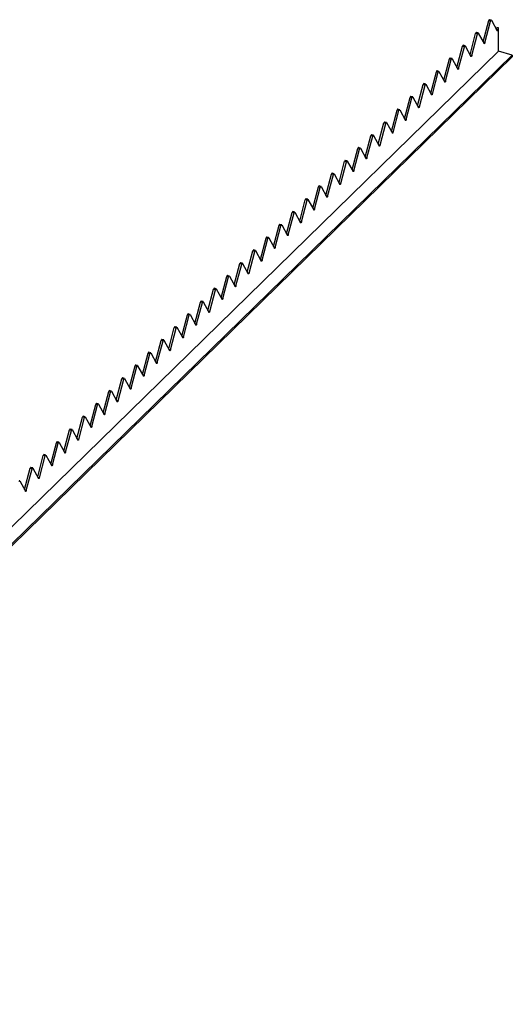
# Model space of a CAD drawing. Units: millimetres. Extents: x 125 to 7300, y 125 to 5125.
# Drawn here: x 5505 to 5978, y 1382 to 2329 of the extents above; entities that cross this region are included whole.
import ezdxf

# ---------------------------------------------------------------- set-up
doc = ezdxf.new("R2010")
doc.units = ezdxf.units.MM
doc.header["$LTSCALE"] = 25

msp = doc.modelspace()

# ---------------------------------------------------------------- linework, layer by layer
at = {"color": 7, "linetype": 'Continuous', "lineweight": 25}
for p, q in [((5950.23, 2307.4), (5955.64, 2327.92)), ((5951.89, 2306.54), (5957.41, 2327.43)), ((5957.41, 2327.43), (5955.64, 2327.92)), ((5958.07, 2328.31), (5956.3, 2328.79)), ((5958.19, 2328.2), (5963.71, 2318.07)), ((5962.83, 2319.7), (5963.27, 2321.37)), ((5965.04, 2320.89), (5963.27, 2321.37)), ((5964.49, 2318.84), (5965.04, 2320.89)), ((5965.04, 2298.41), (5965.04, 2320.89)), ((5937.62, 2295.1), (5943.04, 2315.62)), ((5939.29, 2294.24), (5944.81, 2315.14)), ((5944.81, 2315.14), (5943.04, 2315.62)), ((5945.46, 2316.01), (5943.7, 2316.49)), ((5945.59, 2315.9), (5951.11, 2305.78)), ((5925.02, 2282.8), (5930.44, 2303.32)), ((5926.69, 2281.94), (5932.21, 2302.84)), ((5932.21, 2302.84), (5930.44, 2303.32)), ((5932.86, 2303.71), (5931.1, 2304.2)), ((5932.99, 2303.6), (5938.51, 2293.48)), ((5965.04, 2298.41), (5031.65, 1387.39)), ((5044.91, 1383.78), (5978.3, 2294.8)), ((5978.3, 2293.09), (5044.91, 1382.07)), ((5920.26, 2291.42), (5918.49, 2291.9)), ((5920.39, 2291.3), (5925.91, 2281.18)), ((5978.3, 2294.8), (5965.04, 2298.41)), ((5978.3, 2294.8), (5978.3, 2293.09)), ((5912.42, 2270.51), (5917.84, 2291.02)), ((5914.09, 2269.64), (5919.61, 2290.54)), ((5919.61, 2290.54), (5917.84, 2291.02)), ((5899.82, 2258.21), (5905.24, 2278.72)), ((5901.49, 2257.34), (5907.01, 2278.24)), ((5907.01, 2278.24), (5905.24, 2278.72)), ((5907.66, 2279.12), (5905.89, 2279.6)), ((5907.79, 2279), (5913.31, 2268.88)), ((5887.22, 2245.91), (5892.64, 2266.42)), ((5888.89, 2245.04), (5894.41, 2265.94)), ((5894.41, 2265.94), (5892.64, 2266.42)), ((5895.06, 2266.82), (5893.29, 2267.3)), ((5895.19, 2266.7), (5900.71, 2256.58)), ((5874.62, 2233.61), (5880.04, 2254.12)), ((5876.29, 2232.75), (5881.81, 2253.64)), ((5881.81, 2253.64), (5880.04, 2254.12)), ((5882.46, 2254.52), (5880.69, 2255)), ((5882.59, 2254.4), (5888.11, 2244.28)), ((5862.02, 2221.31), (5867.44, 2241.82)), ((5863.69, 2220.45), (5869.21, 2241.34)), ((5869.21, 2241.34), (5867.44, 2241.82)), ((5869.86, 2242.22), (5868.09, 2242.7)), ((5869.99, 2242.11), (5875.51, 2231.98)), ((5849.42, 2209.01), (5854.84, 2229.53)), ((5851.09, 2208.15), (5856.61, 2229.04)), ((5856.61, 2229.04), (5854.84, 2229.53)), ((5857.26, 2229.92), (5855.49, 2230.4)), ((5857.39, 2229.81), (5862.91, 2219.68)), ((5836.82, 2196.71), (5842.24, 2217.23)), ((5838.49, 2195.85), (5844.01, 2216.75)), ((5844.01, 2216.75), (5842.24, 2217.23)), ((5844.66, 2217.62), (5842.89, 2218.1)), ((5844.79, 2217.51), (5850.31, 2207.39)), ((5824.22, 2184.41), (5829.64, 2204.93)), ((5825.89, 2183.55), (5831.4, 2204.45)), ((5831.4, 2204.45), (5829.64, 2204.93)), ((5832.06, 2205.32), (5830.29, 2205.81)), ((5832.19, 2205.21), (5837.71, 2195.09)), ((5811.62, 2172.12), (5817.04, 2192.63)), ((5813.28, 2171.25), (5818.8, 2192.15)), ((5818.8, 2192.15), (5817.04, 2192.63)), ((5819.46, 2193.03), (5817.69, 2193.51)), ((5819.59, 2192.91), (5825.1, 2182.79)), ((5799.02, 2159.82), (5804.43, 2180.33)), ((5800.68, 2158.95), (5806.2, 2179.85)), ((5806.2, 2179.85), (5804.43, 2180.33)), ((5806.86, 2180.73), (5805.09, 2181.21)), ((5806.98, 2180.61), (5812.5, 2170.49)), ((5786.42, 2147.52), (5791.83, 2168.03)), ((5793.6, 2167.55), (5791.83, 2168.03)), ((5794.26, 2168.43), (5792.49, 2168.91)), ((5794.38, 2168.31), (5799.9, 2158.19)), ((5788.08, 2146.65), (5793.6, 2167.55)), ((5773.81, 2135.22), (5779.23, 2155.73)), ((5775.48, 2134.36), (5781, 2155.25)), ((5781, 2155.25), (5779.23, 2155.73)), ((5781.65, 2156.13), (5779.89, 2156.61)), ((5781.78, 2156.01), (5787.3, 2145.89)), ((5761.21, 2122.92), (5766.63, 2143.43)), ((5762.88, 2122.06), (5768.4, 2142.95)), ((5768.4, 2142.95), (5766.63, 2143.43)), ((5769.05, 2143.83), (5767.28, 2144.31)), ((5769.18, 2143.72), (5774.7, 2133.59)), ((5748.61, 2110.62), (5754.03, 2131.14)), ((5750.28, 2109.76), (5755.8, 2130.65)), ((5755.8, 2130.65), (5754.03, 2131.14)), ((5756.45, 2131.53), (5754.68, 2132.01)), ((5756.58, 2131.42), (5762.1, 2121.29)), ((5736.01, 2098.32), (5741.43, 2118.84)), ((5737.68, 2097.46), (5743.2, 2118.36)), ((5743.2, 2118.36), (5741.43, 2118.84)), ((5743.85, 2119.23), (5742.08, 2119.71)), ((5743.98, 2119.12), (5749.5, 2109)), ((5723.41, 2086.02), (5728.83, 2106.54)), ((5725.08, 2085.16), (5730.6, 2106.06)), ((5730.6, 2106.06), (5728.83, 2106.54)), ((5731.25, 2106.93), (5729.48, 2107.42)), ((5731.38, 2106.82), (5736.9, 2096.7)), ((5710.81, 2073.73), (5716.23, 2094.24)), ((5712.48, 2072.86), (5718, 2093.76)), ((5718, 2093.76), (5716.23, 2094.24)), ((5718.65, 2094.64), (5716.88, 2095.12)), ((5718.78, 2094.52), (5724.3, 2084.4)), ((5706.05, 2082.34), (5704.28, 2082.82)), ((5698.21, 2061.43), (5703.63, 2081.94)), ((5699.88, 2060.56), (5705.4, 2081.46)), ((5705.4, 2081.46), (5703.63, 2081.94)), ((5706.18, 2082.22), (5711.7, 2072.1)), ((5685.61, 2049.13), (5691.03, 2069.64)), ((5687.28, 2048.26), (5692.8, 2069.16)), ((5692.8, 2069.16), (5691.03, 2069.64)), ((5693.45, 2070.04), (5691.68, 2070.52)), ((5693.58, 2069.92), (5699.1, 2059.8)), ((5673.01, 2036.83), (5678.43, 2057.34)), ((5674.68, 2035.97), (5680.2, 2056.86)), ((5680.2, 2056.86), (5678.43, 2057.34)), ((5680.85, 2057.74), (5679.08, 2058.22)), ((5680.98, 2057.62), (5686.5, 2047.5)), ((5660.41, 2024.53), (5665.83, 2045.04)), ((5667.59, 2044.56), (5665.83, 2045.04)), ((5668.25, 2045.44), (5666.48, 2045.92)), ((5668.38, 2045.33), (5673.9, 2035.2)), ((5662.08, 2023.67), (5667.59, 2044.56)), ((5647.81, 2012.23), (5653.23, 2032.75)), ((5649.47, 2011.37), (5654.99, 2032.26)), ((5654.99, 2032.26), (5653.23, 2032.75)), ((5655.65, 2033.14), (5653.88, 2033.62)), ((5655.78, 2033.03), (5661.29, 2022.9)), ((5635.21, 1999.93), (5640.62, 2020.45)), ((5636.87, 1999.07), (5642.39, 2019.97)), ((5642.39, 2019.97), (5640.62, 2020.45)), ((5643.05, 2020.84), (5641.28, 2021.32)), ((5643.17, 2020.73), (5648.69, 2010.61)), ((5622.61, 1987.63), (5628.02, 2008.15)), ((5624.27, 1986.77), (5629.79, 2007.67)), ((5629.79, 2007.67), (5628.02, 2008.15)), ((5630.45, 2008.54), (5628.68, 2009.03)), ((5630.57, 2008.43), (5636.09, 1998.31)), ((5610, 1975.34), (5615.42, 1995.85)), ((5611.67, 1974.47), (5617.19, 1995.37)), ((5617.19, 1995.37), (5615.42, 1995.85)), ((5617.84, 1996.25), (5616.08, 1996.73)), ((5617.97, 1996.13), (5623.49, 1986.01)), ((5597.4, 1963.04), (5602.82, 1983.55)), ((5599.07, 1962.17), (5604.59, 1983.07)), ((5604.59, 1983.07), (5602.82, 1983.55)), ((5605.24, 1983.95), (5603.47, 1984.43)), ((5605.37, 1983.83), (5610.89, 1973.71)), ((5584.8, 1950.74), (5590.22, 1971.25)), ((5586.47, 1949.87), (5591.99, 1970.77)), ((5591.99, 1970.77), (5590.22, 1971.25)), ((5592.64, 1971.65), (5590.87, 1972.13)), ((5592.77, 1971.53), (5598.29, 1961.41)), ((5580.04, 1959.35), (5578.27, 1959.83)), ((5572.2, 1938.44), (5577.62, 1958.95)), ((5573.87, 1937.58), (5579.39, 1958.47)), ((5579.39, 1958.47), (5577.62, 1958.95)), ((5580.17, 1959.23), (5585.69, 1949.11)), ((5559.6, 1926.14), (5565.02, 1946.65)), ((5561.27, 1925.28), (5566.79, 1946.17)), ((5566.79, 1946.17), (5565.02, 1946.65)), ((5567.44, 1947.05), (5565.67, 1947.53)), ((5567.57, 1946.94), (5573.09, 1936.81)), ((5547, 1913.84), (5552.42, 1934.36)), ((5548.67, 1912.98), (5554.19, 1933.87)), ((5554.19, 1933.87), (5552.42, 1934.36)), ((5554.84, 1934.75), (5553.07, 1935.23)), ((5554.97, 1934.64), (5560.49, 1924.51)), ((5534.4, 1901.54), (5539.82, 1922.06)), ((5541.59, 1921.58), (5539.82, 1922.06)), ((5542.24, 1922.45), (5540.47, 1922.93)), ((5542.37, 1922.34), (5547.89, 1912.22)), ((5536.07, 1900.68), (5541.59, 1921.58)), ((5521.8, 1889.24), (5527.22, 1909.76)), ((5523.47, 1888.38), (5528.99, 1909.28)), ((5528.99, 1909.28), (5527.22, 1909.76)), ((5529.64, 1910.15), (5527.87, 1910.64)), ((5529.77, 1910.04), (5535.29, 1899.92)), ((5509.2, 1876.95), (5514.62, 1897.46)), ((5510.87, 1876.08), (5516.39, 1896.98)), ((5516.39, 1896.98), (5514.62, 1897.46)), ((5517.04, 1897.86), (5515.27, 1898.34)), ((5517.17, 1897.74), (5522.69, 1887.62)), ((5504.57, 1885.44), (5510.08, 1875.32))]:
    msp.add_line(p, q, dxfattribs=at)
at = {"color": 8, "linetype": 'Continuous', "lineweight": 25}
for p, q in [((5964.49, 2318.84), (5963.09, 2319.22)), ((5951.89, 2306.54), (5950.49, 2306.92)), ((5939.29, 2294.24), (5937.89, 2294.62)), ((5926.69, 2281.94), (5925.29, 2282.32)), ((5914.09, 2269.64), (5912.69, 2270.02)), ((5901.49, 2257.34), (5900.08, 2257.73)), ((5888.89, 2245.04), (5887.48, 2245.43)), ((5876.29, 2232.75), (5874.88, 2233.13)), ((5863.69, 2220.45), (5862.28, 2220.83)), ((5851.09, 2208.15), (5849.68, 2208.53)), ((5838.49, 2195.85), (5837.08, 2196.23)), ((5825.89, 2183.55), (5824.48, 2183.93)), ((5813.28, 2171.25), (5811.88, 2171.63)), ((5800.68, 2158.95), (5799.28, 2159.34)), ((5788.08, 2146.65), (5786.68, 2147.04)), ((5775.48, 2134.36), (5774.08, 2134.74)), ((5762.88, 2122.06), (5761.48, 2122.44)), ((5750.28, 2109.76), (5748.88, 2110.14)), ((5737.68, 2097.46), (5736.27, 2097.84)), ((5725.08, 2085.16), (5723.67, 2085.54)), ((5712.48, 2072.86), (5711.07, 2073.24)), ((5699.88, 2060.56), (5698.47, 2060.95)), ((5687.28, 2048.26), (5685.87, 2048.65)), ((5674.68, 2035.97), (5673.27, 2036.35)), ((5662.08, 2023.67), (5660.67, 2024.05)), ((5649.47, 2011.37), (5648.07, 2011.75)), ((5636.87, 1999.07), (5635.47, 1999.45)), ((5624.27, 1986.77), (5622.87, 1987.15)), ((5611.67, 1974.47), (5610.27, 1974.85)), ((5599.07, 1962.17), (5597.67, 1962.56)), ((5586.47, 1949.87), (5585.07, 1950.26)), ((5573.87, 1937.58), (5572.46, 1937.96)), ((5561.27, 1925.28), (5559.86, 1925.66)), ((5548.67, 1912.98), (5547.26, 1913.36)), ((5536.07, 1900.68), (5534.66, 1901.06)), ((5523.47, 1888.38), (5522.06, 1888.76)), ((5510.87, 1876.08), (5509.46, 1876.46))]:
    msp.add_line(p, q, dxfattribs=at)
at = {"color": 7, "linetype": 'Continuous', "lineweight": 25, "flags": 128}
for points in [[(5956.3, 2328.79), (5956.26, 2328.8), (5956.15, 2328.77), (5956.03, 2328.68), (5955.92, 2328.55), (5955.81, 2328.36), (5955.72, 2328.15), (5955.64, 2327.92)], [(5958.19, 2328.2), (5958.12, 2328.29), (5958.03, 2328.32), (5957.92, 2328.29), (5957.8, 2328.2), (5957.69, 2328.07), (5957.58, 2327.88), (5957.49, 2327.67), (5957.41, 2327.43)], [(5943.7, 2316.49), (5943.66, 2316.5), (5943.55, 2316.47), (5943.43, 2316.39), (5943.32, 2316.25), (5943.21, 2316.07), (5943.12, 2315.85), (5943.04, 2315.62)], [(5945.59, 2315.9), (5945.52, 2315.99), (5945.42, 2316.02), (5945.32, 2315.99), (5945.2, 2315.91), (5945.09, 2315.77), (5944.98, 2315.59), (5944.89, 2315.37), (5944.81, 2315.14)], [(5964.49, 2318.84), (5964.42, 2318.6), (5964.33, 2318.39), (5964.22, 2318.21), (5964.1, 2318.07), (5963.99, 2317.98), (5963.88, 2317.95), (5963.79, 2317.99), (5963.71, 2318.07)], [(5931.1, 2304.2), (5931.05, 2304.2), (5930.95, 2304.17), (5930.83, 2304.09), (5930.72, 2303.95), (5930.61, 2303.77), (5930.52, 2303.55), (5930.44, 2303.32)], [(5932.99, 2303.6), (5932.92, 2303.69), (5932.82, 2303.72), (5932.72, 2303.69), (5932.6, 2303.61), (5932.49, 2303.47), (5932.38, 2303.29), (5932.29, 2303.07), (5932.21, 2302.84)], [(5951.89, 2306.54), (5951.82, 2306.3), (5951.72, 2306.09), (5951.62, 2305.91), (5951.5, 2305.77), (5951.39, 2305.68), (5951.28, 2305.66), (5951.19, 2305.69), (5951.11, 2305.78)], [(5918.49, 2291.9), (5918.45, 2291.9), (5918.35, 2291.87), (5918.23, 2291.79), (5918.12, 2291.65), (5918.01, 2291.47), (5917.92, 2291.25), (5917.84, 2291.02)], [(5920.39, 2291.3), (5920.32, 2291.39), (5920.22, 2291.42), (5920.12, 2291.39), (5920, 2291.31), (5919.89, 2291.17), (5919.78, 2290.99), (5919.68, 2290.77), (5919.61, 2290.54)], [(5939.29, 2294.24), (5939.22, 2294), (5939.12, 2293.79), (5939.02, 2293.61), (5938.9, 2293.47), (5938.79, 2293.38), (5938.68, 2293.36), (5938.59, 2293.39), (5938.51, 2293.48)], [(5926.69, 2281.94), (5926.62, 2281.71), (5926.52, 2281.49), (5926.42, 2281.31), (5926.3, 2281.17), (5926.19, 2281.09), (5926.08, 2281.06), (5925.99, 2281.09), (5925.91, 2281.18)], [(5905.89, 2279.6), (5905.85, 2279.6), (5905.75, 2279.58), (5905.63, 2279.49), (5905.52, 2279.35), (5905.41, 2279.17), (5905.32, 2278.95), (5905.24, 2278.72)], [(5907.79, 2279), (5907.72, 2279.09), (5907.62, 2279.12), (5907.51, 2279.09), (5907.4, 2279.01), (5907.29, 2278.87), (5907.18, 2278.69), (5907.08, 2278.47), (5907.01, 2278.24)], [(5893.29, 2267.3), (5893.25, 2267.3), (5893.14, 2267.28), (5893.03, 2267.19), (5892.92, 2267.05), (5892.81, 2266.87), (5892.71, 2266.66), (5892.64, 2266.42)], [(5895.19, 2266.7), (5895.12, 2266.79), (5895.02, 2266.82), (5894.91, 2266.8), (5894.8, 2266.71), (5894.68, 2266.57), (5894.58, 2266.39), (5894.48, 2266.18), (5894.41, 2265.94)], [(5914.09, 2269.64), (5914.02, 2269.41), (5913.92, 2269.19), (5913.81, 2269.01), (5913.7, 2268.87), (5913.59, 2268.79), (5913.48, 2268.76), (5913.38, 2268.79), (5913.31, 2268.88)], [(5880.69, 2255), (5880.65, 2255.01), (5880.54, 2254.98), (5880.43, 2254.89), (5880.32, 2254.75), (5880.21, 2254.57), (5880.11, 2254.36), (5880.04, 2254.12)], [(5882.59, 2254.4), (5882.51, 2254.49), (5882.42, 2254.53), (5882.31, 2254.5), (5882.2, 2254.41), (5882.08, 2254.27), (5881.98, 2254.09), (5881.88, 2253.88), (5881.81, 2253.64)], [(5901.49, 2257.34), (5901.42, 2257.11), (5901.32, 2256.89), (5901.21, 2256.71), (5901.1, 2256.57), (5900.99, 2256.49), (5900.88, 2256.46), (5900.78, 2256.49), (5900.71, 2256.58)], [(5888.89, 2245.04), (5888.81, 2244.81), (5888.72, 2244.59), (5888.61, 2244.41), (5888.5, 2244.27), (5888.38, 2244.19), (5888.28, 2244.16), (5888.18, 2244.19), (5888.11, 2244.28)], [(5868.09, 2242.7), (5868.05, 2242.71), (5867.94, 2242.68), (5867.83, 2242.59), (5867.71, 2242.46), (5867.61, 2242.27), (5867.51, 2242.06), (5867.44, 2241.82)], [(5869.99, 2242.11), (5869.91, 2242.19), (5869.82, 2242.23), (5869.71, 2242.2), (5869.6, 2242.11), (5869.48, 2241.97), (5869.38, 2241.79), (5869.28, 2241.58), (5869.21, 2241.34)], [(5855.49, 2230.4), (5855.45, 2230.41), (5855.34, 2230.38), (5855.23, 2230.29), (5855.11, 2230.16), (5855.01, 2229.97), (5854.91, 2229.76), (5854.84, 2229.53)], [(5857.39, 2229.81), (5857.31, 2229.9), (5857.22, 2229.93), (5857.11, 2229.9), (5857, 2229.81), (5856.88, 2229.68), (5856.77, 2229.49), (5856.68, 2229.28), (5856.61, 2229.04)], [(5876.29, 2232.75), (5876.21, 2232.51), (5876.12, 2232.3), (5876.01, 2232.11), (5875.9, 2231.98), (5875.78, 2231.89), (5875.68, 2231.86), (5875.58, 2231.89), (5875.51, 2231.98)], [(5842.89, 2218.1), (5842.85, 2218.11), (5842.74, 2218.08), (5842.63, 2218), (5842.51, 2217.86), (5842.41, 2217.68), (5842.31, 2217.46), (5842.24, 2217.23)], [(5844.79, 2217.51), (5844.71, 2217.6), (5844.62, 2217.63), (5844.51, 2217.6), (5844.4, 2217.52), (5844.28, 2217.38), (5844.17, 2217.2), (5844.08, 2216.98), (5844.01, 2216.75)], [(5863.69, 2220.45), (5863.61, 2220.21), (5863.52, 2220), (5863.41, 2219.82), (5863.3, 2219.68), (5863.18, 2219.59), (5863.08, 2219.56), (5862.98, 2219.6), (5862.91, 2219.68)], [(5851.09, 2208.15), (5851.01, 2207.91), (5850.92, 2207.7), (5850.81, 2207.52), (5850.7, 2207.38), (5850.58, 2207.29), (5850.47, 2207.27), (5850.38, 2207.3), (5850.31, 2207.39)], [(5830.29, 2205.81), (5830.25, 2205.81), (5830.14, 2205.78), (5830.03, 2205.7), (5829.91, 2205.56), (5829.8, 2205.38), (5829.71, 2205.16), (5829.64, 2204.93)], [(5832.19, 2205.21), (5832.11, 2205.3), (5832.02, 2205.33), (5831.91, 2205.3), (5831.8, 2205.22), (5831.68, 2205.08), (5831.57, 2204.9), (5831.48, 2204.68), (5831.4, 2204.45)], [(5817.69, 2193.51), (5817.65, 2193.51), (5817.54, 2193.48), (5817.43, 2193.4), (5817.31, 2193.26), (5817.2, 2193.08), (5817.11, 2192.86), (5817.04, 2192.63)], [(5819.59, 2192.91), (5819.51, 2193), (5819.42, 2193.03), (5819.31, 2193), (5819.19, 2192.92), (5819.08, 2192.78), (5818.97, 2192.6), (5818.88, 2192.38), (5818.8, 2192.15)], [(5838.49, 2195.85), (5838.41, 2195.61), (5838.32, 2195.4), (5838.21, 2195.22), (5838.1, 2195.08), (5837.98, 2194.99), (5837.87, 2194.97), (5837.78, 2195), (5837.71, 2195.09)], [(5805.09, 2181.21), (5805.05, 2181.21), (5804.94, 2181.19), (5804.82, 2181.1), (5804.71, 2180.96), (5804.6, 2180.78), (5804.51, 2180.57), (5804.43, 2180.33)], [(5806.98, 2180.61), (5806.91, 2180.7), (5806.82, 2180.73), (5806.71, 2180.7), (5806.59, 2180.62), (5806.48, 2180.48), (5806.37, 2180.3), (5806.28, 2180.08), (5806.2, 2179.85)], [(5825.89, 2183.55), (5825.81, 2183.32), (5825.72, 2183.1), (5825.61, 2182.92), (5825.49, 2182.78), (5825.38, 2182.7), (5825.27, 2182.67), (5825.18, 2182.7), (5825.1, 2182.79)], [(5792.49, 2168.91), (5792.45, 2168.91), (5792.34, 2168.89), (5792.22, 2168.8), (5792.11, 2168.66), (5792, 2168.48), (5791.91, 2168.27), (5791.83, 2168.03)], [(5794.38, 2168.31), (5794.31, 2168.4), (5794.22, 2168.43), (5794.11, 2168.41), (5793.99, 2168.32), (5793.88, 2168.18), (5793.77, 2168), (5793.68, 2167.79), (5793.6, 2167.55)], [(5813.28, 2171.25), (5813.21, 2171.02), (5813.12, 2170.8), (5813.01, 2170.62), (5812.89, 2170.48), (5812.78, 2170.4), (5812.67, 2170.37), (5812.58, 2170.4), (5812.5, 2170.49)], [(5800.68, 2158.95), (5800.61, 2158.72), (5800.52, 2158.5), (5800.41, 2158.32), (5800.29, 2158.18), (5800.18, 2158.1), (5800.07, 2158.07), (5799.98, 2158.1), (5799.9, 2158.19)], [(5779.89, 2156.61), (5779.85, 2156.62), (5779.74, 2156.59), (5779.62, 2156.5), (5779.51, 2156.36), (5779.4, 2156.18), (5779.31, 2155.97), (5779.23, 2155.73)], [(5781.78, 2156.01), (5781.71, 2156.1), (5781.61, 2156.14), (5781.51, 2156.11), (5781.39, 2156.02), (5781.28, 2155.88), (5781.17, 2155.7), (5781.08, 2155.49), (5781, 2155.25)], [(5767.28, 2144.31), (5767.24, 2144.32), (5767.14, 2144.29), (5767.02, 2144.2), (5766.91, 2144.07), (5766.8, 2143.88), (5766.71, 2143.67), (5766.63, 2143.43)], [(5769.18, 2143.72), (5769.11, 2143.8), (5769.01, 2143.84), (5768.91, 2143.81), (5768.79, 2143.72), (5768.68, 2143.58), (5768.57, 2143.4), (5768.48, 2143.19), (5768.4, 2142.95)], [(5788.08, 2146.65), (5788.01, 2146.42), (5787.91, 2146.2), (5787.81, 2146.02), (5787.69, 2145.88), (5787.58, 2145.8), (5787.47, 2145.77), (5787.38, 2145.8), (5787.3, 2145.89)], [(5754.68, 2132.01), (5754.64, 2132.02), (5754.54, 2131.99), (5754.42, 2131.9), (5754.31, 2131.77), (5754.2, 2131.58), (5754.11, 2131.37), (5754.03, 2131.14)], [(5756.58, 2131.42), (5756.51, 2131.51), (5756.41, 2131.54), (5756.31, 2131.51), (5756.19, 2131.42), (5756.08, 2131.29), (5755.97, 2131.1), (5755.87, 2130.89), (5755.8, 2130.65)], [(5775.48, 2134.36), (5775.41, 2134.12), (5775.31, 2133.91), (5775.21, 2133.72), (5775.09, 2133.59), (5774.98, 2133.5), (5774.87, 2133.47), (5774.78, 2133.5), (5774.7, 2133.59)], [(5762.88, 2122.06), (5762.81, 2121.82), (5762.71, 2121.61), (5762.61, 2121.43), (5762.49, 2121.29), (5762.38, 2121.2), (5762.27, 2121.17), (5762.18, 2121.21), (5762.1, 2121.29)], [(5742.08, 2119.71), (5742.04, 2119.72), (5741.94, 2119.69), (5741.82, 2119.61), (5741.71, 2119.47), (5741.6, 2119.29), (5741.51, 2119.07), (5741.43, 2118.84)], [(5743.98, 2119.12), (5743.91, 2119.21), (5743.81, 2119.24), (5743.7, 2119.21), (5743.59, 2119.13), (5743.48, 2118.99), (5743.37, 2118.81), (5743.27, 2118.59), (5743.2, 2118.36)], [(5729.48, 2107.42), (5729.44, 2107.42), (5729.33, 2107.39), (5729.22, 2107.31), (5729.11, 2107.17), (5729, 2106.99), (5728.9, 2106.77), (5728.83, 2106.54)], [(5731.38, 2106.82), (5731.31, 2106.91), (5731.21, 2106.94), (5731.1, 2106.91), (5730.99, 2106.83), (5730.87, 2106.69), (5730.77, 2106.51), (5730.67, 2106.29), (5730.6, 2106.06)], [(5750.28, 2109.76), (5750.21, 2109.52), (5750.11, 2109.31), (5750, 2109.13), (5749.89, 2108.99), (5749.78, 2108.9), (5749.67, 2108.88), (5749.57, 2108.91), (5749.5, 2109)], [(5716.88, 2095.12), (5716.84, 2095.12), (5716.73, 2095.09), (5716.62, 2095.01), (5716.51, 2094.87), (5716.4, 2094.69), (5716.3, 2094.47), (5716.23, 2094.24)], [(5718.78, 2094.52), (5718.7, 2094.61), (5718.61, 2094.64), (5718.5, 2094.61), (5718.39, 2094.53), (5718.27, 2094.39), (5718.17, 2094.21), (5718.07, 2093.99), (5718, 2093.76)], [(5737.68, 2097.46), (5737.61, 2097.22), (5737.51, 2097.01), (5737.4, 2096.83), (5737.29, 2096.69), (5737.18, 2096.6), (5737.07, 2096.58), (5736.97, 2096.61), (5736.9, 2096.7)], [(5704.28, 2082.82), (5704.24, 2082.82), (5704.13, 2082.8), (5704.02, 2082.71), (5703.9, 2082.57), (5703.8, 2082.39), (5703.7, 2082.18), (5703.63, 2081.94)], [(5725.08, 2085.16), (5725, 2084.93), (5724.91, 2084.71), (5724.8, 2084.53), (5724.69, 2084.39), (5724.57, 2084.31), (5724.47, 2084.28), (5724.37, 2084.31), (5724.3, 2084.4)], [(5706.18, 2082.22), (5706.1, 2082.31), (5706.01, 2082.34), (5705.9, 2082.31), (5705.79, 2082.23), (5705.67, 2082.09), (5705.57, 2081.91), (5705.47, 2081.69), (5705.4, 2081.46)], [(5691.68, 2070.52), (5691.64, 2070.52), (5691.53, 2070.5), (5691.42, 2070.41), (5691.3, 2070.27), (5691.2, 2070.09), (5691.1, 2069.88), (5691.03, 2069.64)], [(5693.58, 2069.92), (5693.5, 2070.01), (5693.41, 2070.04), (5693.3, 2070.02), (5693.19, 2069.93), (5693.07, 2069.79), (5692.96, 2069.61), (5692.87, 2069.4), (5692.8, 2069.16)], [(5712.48, 2072.86), (5712.4, 2072.63), (5712.31, 2072.41), (5712.2, 2072.23), (5712.09, 2072.09), (5711.97, 2072.01), (5711.87, 2071.98), (5711.77, 2072.01), (5711.7, 2072.1)], [(5679.08, 2058.22), (5679.04, 2058.23), (5678.93, 2058.2), (5678.82, 2058.11), (5678.7, 2057.97), (5678.6, 2057.79), (5678.5, 2057.58), (5678.43, 2057.34)], [(5680.98, 2057.62), (5680.9, 2057.71), (5680.81, 2057.75), (5680.7, 2057.72), (5680.59, 2057.63), (5680.47, 2057.49), (5680.36, 2057.31), (5680.27, 2057.1), (5680.2, 2056.86)], [(5699.88, 2060.56), (5699.8, 2060.33), (5699.71, 2060.11), (5699.6, 2059.93), (5699.49, 2059.79), (5699.37, 2059.71), (5699.27, 2059.68), (5699.17, 2059.71), (5699.1, 2059.8)], [(5666.48, 2045.92), (5666.44, 2045.93), (5666.33, 2045.9), (5666.22, 2045.81), (5666.1, 2045.68), (5665.99, 2045.49), (5665.9, 2045.28), (5665.83, 2045.04)], [(5668.38, 2045.33), (5668.3, 2045.42), (5668.21, 2045.45), (5668.1, 2045.42), (5667.99, 2045.33), (5667.87, 2045.2), (5667.76, 2045.01), (5667.67, 2044.8), (5667.59, 2044.56)], [(5687.28, 2048.26), (5687.2, 2048.03), (5687.11, 2047.82), (5687, 2047.63), (5686.89, 2047.49), (5686.77, 2047.41), (5686.66, 2047.38), (5686.57, 2047.41), (5686.5, 2047.5)], [(5674.68, 2035.97), (5674.6, 2035.73), (5674.51, 2035.52), (5674.4, 2035.33), (5674.29, 2035.2), (5674.17, 2035.11), (5674.06, 2035.08), (5673.97, 2035.11), (5673.9, 2035.2)], [(5653.88, 2033.62), (5653.84, 2033.63), (5653.73, 2033.6), (5653.62, 2033.52), (5653.5, 2033.38), (5653.39, 2033.19), (5653.3, 2032.98), (5653.23, 2032.75)], [(5655.78, 2033.03), (5655.7, 2033.12), (5655.61, 2033.15), (5655.5, 2033.12), (5655.38, 2033.03), (5655.27, 2032.9), (5655.16, 2032.71), (5655.07, 2032.5), (5654.99, 2032.26)], [(5641.28, 2021.32), (5641.24, 2021.33), (5641.13, 2021.3), (5641.01, 2021.22), (5640.9, 2021.08), (5640.79, 2020.9), (5640.7, 2020.68), (5640.62, 2020.45)], [(5643.17, 2020.73), (5643.1, 2020.82), (5643.01, 2020.85), (5642.9, 2020.82), (5642.78, 2020.74), (5642.67, 2020.6), (5642.56, 2020.42), (5642.47, 2020.2), (5642.39, 2019.97)], [(5662.08, 2023.67), (5662, 2023.43), (5661.91, 2023.22), (5661.8, 2023.04), (5661.68, 2022.9), (5661.57, 2022.81), (5661.46, 2022.78), (5661.37, 2022.82), (5661.29, 2022.9)], [(5628.68, 2009.03), (5628.64, 2009.03), (5628.53, 2009), (5628.41, 2008.92), (5628.3, 2008.78), (5628.19, 2008.6), (5628.1, 2008.38), (5628.02, 2008.15)], [(5630.57, 2008.43), (5630.5, 2008.52), (5630.41, 2008.55), (5630.3, 2008.52), (5630.18, 2008.44), (5630.07, 2008.3), (5629.96, 2008.12), (5629.87, 2007.9), (5629.79, 2007.67)], [(5649.47, 2011.37), (5649.4, 2011.13), (5649.31, 2010.92), (5649.2, 2010.74), (5649.08, 2010.6), (5648.97, 2010.51), (5648.86, 2010.49), (5648.77, 2010.52), (5648.69, 2010.61)], [(5636.87, 1999.07), (5636.8, 1998.83), (5636.71, 1998.62), (5636.6, 1998.44), (5636.48, 1998.3), (5636.37, 1998.21), (5636.26, 1998.19), (5636.17, 1998.22), (5636.09, 1998.31)], [(5616.08, 1996.73), (5616.04, 1996.73), (5615.93, 1996.7), (5615.81, 1996.62), (5615.7, 1996.48), (5615.59, 1996.3), (5615.5, 1996.08), (5615.42, 1995.85)], [(5617.97, 1996.13), (5617.9, 1996.22), (5617.8, 1996.25), (5617.7, 1996.22), (5617.58, 1996.14), (5617.47, 1996), (5617.36, 1995.82), (5617.27, 1995.6), (5617.19, 1995.37)], [(5603.47, 1984.43), (5603.43, 1984.43), (5603.33, 1984.41), (5603.21, 1984.32), (5603.1, 1984.18), (5602.99, 1984), (5602.9, 1983.79), (5602.82, 1983.55)], [(5605.37, 1983.83), (5605.3, 1983.92), (5605.2, 1983.95), (5605.1, 1983.92), (5604.98, 1983.84), (5604.87, 1983.7), (5604.76, 1983.52), (5604.67, 1983.3), (5604.59, 1983.07)], [(5624.27, 1986.77), (5624.2, 1986.54), (5624.1, 1986.32), (5624, 1986.14), (5623.88, 1986), (5623.77, 1985.92), (5623.66, 1985.89), (5623.57, 1985.92), (5623.49, 1986.01)], [(5590.87, 1972.13), (5590.83, 1972.13), (5590.73, 1972.11), (5590.61, 1972.02), (5590.5, 1971.88), (5590.39, 1971.7), (5590.3, 1971.49), (5590.22, 1971.25)], [(5592.77, 1971.53), (5592.7, 1971.62), (5592.6, 1971.65), (5592.5, 1971.63), (5592.38, 1971.54), (5592.27, 1971.4), (5592.16, 1971.22), (5592.06, 1971.01), (5591.99, 1970.77)], [(5611.67, 1974.47), (5611.6, 1974.24), (5611.5, 1974.02), (5611.4, 1973.84), (5611.28, 1973.7), (5611.17, 1973.62), (5611.06, 1973.59), (5610.97, 1973.62), (5610.89, 1973.71)], [(5578.27, 1959.83), (5578.23, 1959.84), (5578.13, 1959.81), (5578.01, 1959.72), (5577.9, 1959.58), (5577.79, 1959.4), (5577.69, 1959.19), (5577.62, 1958.95)], [(5599.07, 1962.17), (5599, 1961.94), (5598.9, 1961.72), (5598.8, 1961.54), (5598.68, 1961.4), (5598.57, 1961.32), (5598.46, 1961.29), (5598.36, 1961.32), (5598.29, 1961.41)], [(5580.17, 1959.23), (5580.1, 1959.32), (5580, 1959.36), (5579.89, 1959.33), (5579.78, 1959.24), (5579.67, 1959.1), (5579.56, 1958.92), (5579.46, 1958.71), (5579.39, 1958.47)], [(5565.67, 1947.53), (5565.63, 1947.54), (5565.52, 1947.51), (5565.41, 1947.42), (5565.3, 1947.29), (5565.19, 1947.1), (5565.09, 1946.89), (5565.02, 1946.65)], [(5567.57, 1946.94), (5567.5, 1947.03), (5567.4, 1947.06), (5567.29, 1947.03), (5567.18, 1946.94), (5567.06, 1946.81), (5566.96, 1946.62), (5566.86, 1946.41), (5566.79, 1946.17)], [(5586.47, 1949.87), (5586.4, 1949.64), (5586.3, 1949.43), (5586.19, 1949.24), (5586.08, 1949.11), (5585.97, 1949.02), (5585.86, 1948.99), (5585.76, 1949.02), (5585.69, 1949.11)], [(5553.07, 1935.23), (5553.03, 1935.24), (5552.92, 1935.21), (5552.81, 1935.13), (5552.69, 1934.99), (5552.59, 1934.81), (5552.49, 1934.59), (5552.42, 1934.36)], [(5554.97, 1934.64), (5554.89, 1934.73), (5554.8, 1934.76), (5554.69, 1934.73), (5554.58, 1934.64), (5554.46, 1934.51), (5554.36, 1934.32), (5554.26, 1934.11), (5554.19, 1933.87)], [(5573.87, 1937.58), (5573.8, 1937.34), (5573.7, 1937.13), (5573.59, 1936.94), (5573.48, 1936.81), (5573.36, 1936.72), (5573.26, 1936.69), (5573.16, 1936.72), (5573.09, 1936.81)], [(5540.47, 1922.93), (5540.43, 1922.94), (5540.32, 1922.91), (5540.21, 1922.83), (5540.09, 1922.69), (5539.99, 1922.51), (5539.89, 1922.29), (5539.82, 1922.06)], [(5542.37, 1922.34), (5542.29, 1922.43), (5542.2, 1922.46), (5542.09, 1922.43), (5541.98, 1922.35), (5541.86, 1922.21), (5541.76, 1922.03), (5541.66, 1921.81), (5541.59, 1921.58)], [(5561.27, 1925.28), (5561.19, 1925.04), (5561.1, 1924.83), (5560.99, 1924.65), (5560.88, 1924.51), (5560.76, 1924.42), (5560.66, 1924.39), (5560.56, 1924.43), (5560.49, 1924.51)], [(5548.67, 1912.98), (5548.59, 1912.74), (5548.5, 1912.53), (5548.39, 1912.35), (5548.28, 1912.21), (5548.16, 1912.12), (5548.06, 1912.1), (5547.96, 1912.13), (5547.89, 1912.22)], [(5527.87, 1910.64), (5527.83, 1910.64), (5527.72, 1910.61), (5527.61, 1910.53), (5527.49, 1910.39), (5527.39, 1910.21), (5527.29, 1909.99), (5527.22, 1909.76)], [(5529.77, 1910.04), (5529.69, 1910.13), (5529.6, 1910.16), (5529.49, 1910.13), (5529.38, 1910.05), (5529.26, 1909.91), (5529.15, 1909.73), (5529.06, 1909.51), (5528.99, 1909.28)], [(5515.27, 1898.34), (5515.23, 1898.34), (5515.12, 1898.31), (5515.01, 1898.23), (5514.89, 1898.09), (5514.79, 1897.91), (5514.69, 1897.69), (5514.62, 1897.46)], [(5517.17, 1897.74), (5517.09, 1897.83), (5517, 1897.86), (5516.89, 1897.83), (5516.78, 1897.75), (5516.66, 1897.61), (5516.55, 1897.43), (5516.46, 1897.21), (5516.39, 1896.98)], [(5536.07, 1900.68), (5535.99, 1900.44), (5535.9, 1900.23), (5535.79, 1900.05), (5535.68, 1899.91), (5535.56, 1899.82), (5535.46, 1899.8), (5535.36, 1899.83), (5535.29, 1899.92)], [(5504.57, 1885.44), (5504.49, 1885.53), (5504.4, 1885.56), (5504.29, 1885.53), (5504.18, 1885.45), (5504.06, 1885.31), (5503.95, 1885.13), (5503.86, 1884.91), (5503.78, 1884.68)], [(5523.47, 1888.38), (5523.39, 1888.15), (5523.3, 1887.93), (5523.19, 1887.75), (5523.08, 1887.61), (5522.96, 1887.53), (5522.85, 1887.5), (5522.76, 1887.53), (5522.69, 1887.62)], [(5510.87, 1876.08), (5510.79, 1875.85), (5510.7, 1875.63), (5510.59, 1875.45), (5510.48, 1875.31), (5510.36, 1875.23), (5510.25, 1875.2), (5510.16, 1875.23), (5510.08, 1875.32)]]:
    msp.add_lwpolyline(points, dxfattribs=at)

doc.saveas('drawing.dxf')
